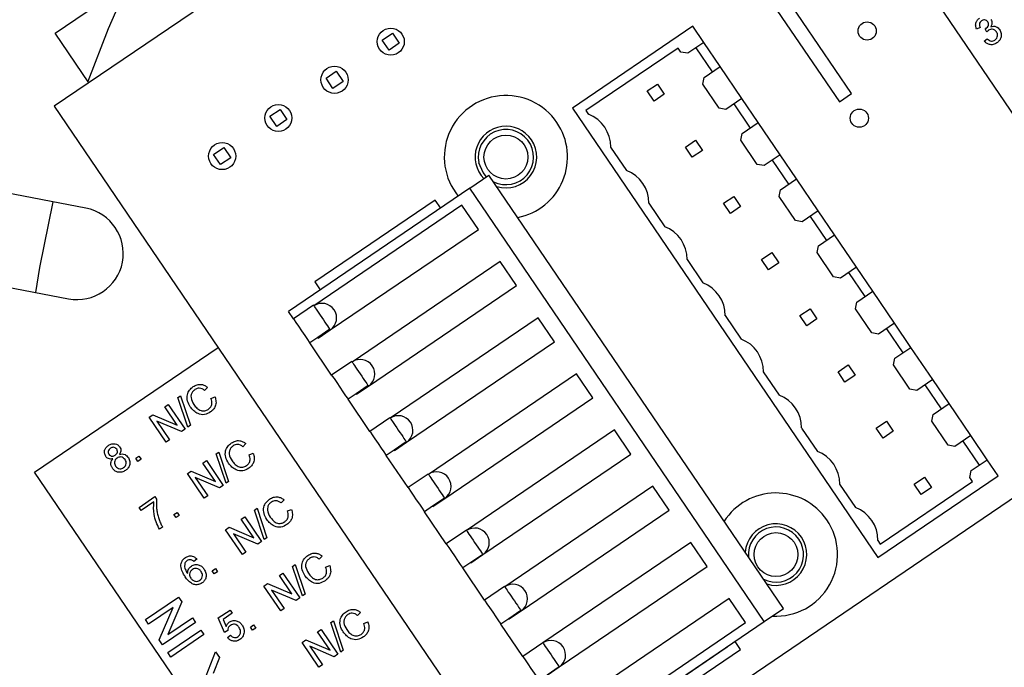
# Model space of a CAD drawing. Extents: x 5.5 to 87.9, y 0.9 to 64.9.
# Drawn here: x 32.6 to 34.6, y 56.8 to 58.1 of the extents above; entities that cross this region are included whole.
import ezdxf

# ---------------------------------------------------------------- set-up
doc = ezdxf.new("R2010")
doc.units = 0
doc.header["$MEASUREMENT"] = 0
doc.layers.add('OBJECT', color=7, linetype='CONTINUOUS')

msp = doc.modelspace()

# ---------------------------------------------------------------- linework, layer by layer
at = {"layer": 'OBJECT'}
for p, q in [((34.003, 58.8565), (32.6794, 57.9575)), ((34.9862, 57.4088), (34.003, 58.8565)), ((32.6812, 58.1061), (33.7103, 58.8051)), ((34.2969, 57.9832), (34.1003, 58.2728)), ((34.0754, 58.2559), (34.2721, 57.9664)), ((32.7497, 58.0053), (32.6812, 58.1061)), ((33.3447, 58.092), (33.3653, 58.1061)), ((33.3653, 58.1061), (33.3794, 58.0854)), ((33.9748, 58.1198), (33.7306, 57.9539)), ((33.997, 58.0872), (33.9748, 58.1198)), ((34.5574, 58.1176), (34.5505, 58.1139)), ((34.5712, 58.1082), (34.568, 58.1144)), ((33.3587, 58.0713), (33.3447, 58.092)), ((33.3794, 58.0854), (33.3587, 58.0713)), ((33.997, 58.0872), (33.9644, 58.0651)), ((34.0301, 58.0384), (33.997, 58.0872)), ((34.566, 58.0896), (34.572, 58.0946)), ((33.9452, 58.0758), (33.7579, 57.9487)), ((33.9507, 58.0677), (33.9452, 58.0758)), ((33.9644, 58.0651), (33.9507, 58.0677)), ((33.9807, 58.0761), (34.0139, 58.0273)), ((33.2307, 58.0146), (33.2513, 58.0287)), ((33.2513, 58.0287), (33.2654, 58.008)), ((33.9976, 58.0162), (34.0301, 58.0384)), ((34.0744, 57.9732), (34.0301, 58.0384)), ((33.2447, 57.9939), (33.2307, 58.0146)), ((33.2654, 58.008), (33.2447, 57.9939)), ((33.9949, 58.0026), (33.9976, 58.0162)), ((33.8822, 57.9887), (33.9029, 58.0027)), ((33.8962, 57.968), (33.8822, 57.9887)), ((33.9029, 58.0027), (33.9169, 57.982)), ((34.0281, 57.9537), (33.9949, 58.0026)), ((33.9169, 57.982), (33.8962, 57.968)), ((34.0744, 57.9732), (34.0418, 57.9511)), ((34.1076, 57.9244), (34.0744, 57.9732)), ((34.2721, 57.9664), (34.2969, 57.9832)), ((32.6794, 57.9575), (33.6626, 56.5098)), ((33.1167, 57.9372), (33.1374, 57.9512)), ((33.1374, 57.9512), (33.1514, 57.9306)), ((33.7306, 57.9539), (34.3499, 57.0419)), ((33.7579, 57.9487), (33.763, 57.9412)), ((34.0418, 57.9511), (34.0281, 57.9537)), ((34.0581, 57.9622), (34.0913, 57.9133)), ((33.1307, 57.9165), (33.1167, 57.9372)), ((33.1514, 57.9306), (33.1307, 57.9165)), ((34.075, 57.9022), (34.1076, 57.9244)), ((34.1518, 57.8592), (34.1076, 57.9244)), ((33.9596, 57.8747), (33.9803, 57.8887)), ((33.9803, 57.8887), (33.9943, 57.868)), ((34.0724, 57.8886), (34.075, 57.9022)), ((34.1055, 57.8397), (34.0724, 57.8886)), ((33.0027, 57.8598), (33.0234, 57.8738)), ((33.0234, 57.8738), (33.0374, 57.8531)), ((33.8081, 57.8747), (33.8404, 57.8272)), ((33.9737, 57.854), (33.9596, 57.8747)), ((33.9943, 57.868), (33.9737, 57.854)), ((33.0167, 57.8391), (33.0027, 57.8598)), ((33.0374, 57.8531), (33.0167, 57.8391)), ((34.1518, 57.8592), (34.1192, 57.8371)), ((34.1355, 57.8482), (34.1687, 57.7993)), ((34.185, 57.8104), (34.1518, 57.8592)), ((34.1192, 57.8371), (34.1055, 57.8397)), ((32.7434, 57.7508), (32.436, 57.8095)), ((33.5225, 57.7913), (33.5613, 57.8177)), ((34.1586, 56.9383), (33.5613, 57.8177)), ((34.1524, 57.7883), (34.185, 57.8104)), ((34.2292, 57.7452), (34.185, 57.8104)), ((33.5225, 57.7913), (33.1543, 57.5413)), ((34.1197, 56.9119), (33.5225, 57.7913)), ((34.1498, 57.7746), (34.1524, 57.7883)), ((33.4522, 57.7673), (33.208, 57.6014)), ((33.4633, 57.7511), (33.4522, 57.7673)), ((34.037, 57.7607), (34.0577, 57.7747)), ((34.0577, 57.7747), (34.0718, 57.7541)), ((34.183, 57.7257), (34.1498, 57.7746)), ((33.5065, 57.7566), (33.2061, 57.5526)), ((33.5397, 57.7077), (33.5065, 57.7566)), ((33.8856, 57.7607), (33.9178, 57.7132)), ((34.0511, 57.74), (34.037, 57.7607)), ((34.0718, 57.7541), (34.0511, 57.74)), ((34.2292, 57.7452), (34.1966, 57.7231)), ((34.2624, 57.6964), (34.2292, 57.7452)), ((34.1966, 57.7231), (34.183, 57.7257)), ((34.2129, 57.7342), (34.2461, 57.6853)), ((33.2393, 57.5037), (33.5397, 57.7077)), ((34.2298, 57.6743), (34.2624, 57.6964)), ((34.3066, 57.6312), (34.2624, 57.6964)), ((34.2272, 57.6606), (34.2298, 57.6743)), ((33.963, 57.6467), (33.9952, 57.5992)), ((34.1144, 57.6467), (34.1351, 57.6607)), ((34.1285, 57.626), (34.1144, 57.6467)), ((34.1351, 57.6607), (34.1492, 57.6401)), ((34.2604, 57.6117), (34.2272, 57.6606)), ((32.4009, 57.6258), (32.7083, 57.5671)), ((33.5839, 57.6426), (33.2835, 57.4386)), ((33.6171, 57.5938), (33.5839, 57.6426)), ((34.1492, 57.6401), (34.1285, 57.626)), ((34.3066, 57.6312), (34.2741, 57.6091)), ((34.3398, 57.5824), (34.3066, 57.6312)), ((34.2741, 57.6091), (34.2604, 57.6117)), ((34.2903, 57.6202), (34.3235, 57.5713)), ((33.208, 57.6014), (33.219, 57.5852)), ((33.3167, 57.3898), (33.6171, 57.5938)), ((34.3072, 57.5603), (34.3398, 57.5824)), ((34.384, 57.5173), (34.3398, 57.5824)), ((33.2053, 57.5538), (33.1646, 57.5262)), ((33.2061, 57.5526), (33.2053, 57.5538)), ((34.1919, 57.5327), (34.2125, 57.5468)), ((34.2125, 57.5468), (34.2266, 57.5261)), ((34.3046, 57.5466), (34.3072, 57.5603)), ((34.3378, 57.4977), (34.3046, 57.5466)), ((33.1646, 57.5262), (33.1543, 57.5413)), ((33.6613, 57.5286), (33.3609, 57.3246)), ((33.6945, 57.4798), (33.6613, 57.5286)), ((34.0404, 57.5327), (34.0726, 57.4852)), ((34.2059, 57.512), (34.1919, 57.5327)), ((34.2266, 57.5261), (34.2059, 57.512)), ((33.2385, 57.505), (33.214, 57.4884)), ((33.2393, 57.5037), (33.2385, 57.505)), ((34.384, 57.5173), (34.3515, 57.4951)), ((34.3678, 57.5062), (34.4009, 57.4573)), ((34.4172, 57.4684), (34.384, 57.5173)), ((33.214, 57.4884), (33.1978, 57.4773)), ((33.214, 57.4884), (33.2149, 57.4871)), ((33.2149, 57.4871), (33.2393, 57.5037)), ((34.3515, 57.4951), (34.3378, 57.4977)), ((32.6395, 57.2154), (33.0118, 57.4682)), ((33.2421, 57.412), (33.1978, 57.4773)), ((33.3941, 57.2758), (33.6945, 57.4798)), ((34.3847, 57.4463), (34.4172, 57.4684)), ((34.4615, 57.4033), (34.4172, 57.4684)), ((34.382, 57.4326), (34.3847, 57.4463)), ((33.2828, 57.4397), (33.2421, 57.412)), ((33.2835, 57.4386), (33.2828, 57.4397)), ((34.2693, 57.4187), (34.29, 57.4328)), ((34.29, 57.4328), (34.304, 57.4121)), ((34.4152, 57.3838), (34.382, 57.4326)), ((33.7387, 57.4146), (33.4384, 57.2106)), ((33.6626, 56.5098), (34.9862, 57.4088)), ((33.7719, 57.3658), (33.7387, 57.4146)), ((34.1178, 57.4187), (34.1501, 57.3712)), ((34.2833, 57.398), (34.2693, 57.4187)), ((34.304, 57.4121), (34.2833, 57.398)), ((32.9905, 57.3872), (32.9845, 57.3809)), ((33.316, 57.3908), (33.2916, 57.3742)), ((33.2923, 57.3732), (33.3167, 57.3898)), ((33.3167, 57.3898), (33.316, 57.3908)), ((34.4615, 57.4033), (34.4289, 57.3811)), ((34.4452, 57.3922), (34.4784, 57.3433)), ((34.4946, 57.3544), (34.4615, 57.4033)), ((32.9303, 57.3665), (32.9356, 57.3701)), ((32.9502, 57.3067), (32.9303, 57.3665)), ((32.9356, 57.3701), (32.9556, 57.3103)), ((32.9973, 57.3648), (33.0055, 57.3679)), ((33.2916, 57.3742), (33.2753, 57.3631)), ((33.2916, 57.3742), (33.2923, 57.3732)), ((33.4715, 57.1618), (33.7719, 57.3658)), ((34.4289, 57.3811), (34.4152, 57.3838)), ((32.9035, 57.3478), (32.9106, 57.3526)), ((32.9289, 57.3104), (32.9035, 57.3478)), ((32.9106, 57.3526), (32.9447, 57.3024)), ((33.3196, 57.2978), (33.2753, 57.3631)), ((34.4621, 57.3323), (34.4946, 57.3544)), ((34.5389, 57.2893), (34.4946, 57.3544)), ((32.872, 57.3264), (32.8795, 57.3315)), ((32.9061, 57.2762), (32.872, 57.3264)), ((32.8795, 57.3315), (32.9289, 57.3104)), ((33.3604, 57.3255), (33.3196, 57.2978)), ((33.3609, 57.3246), (33.3604, 57.3255)), ((34.4595, 57.3186), (34.4621, 57.3323)), ((32.8877, 57.3185), (32.9131, 57.281)), ((32.9372, 57.2974), (32.8877, 57.3185)), ((32.9556, 57.3103), (32.9502, 57.3067)), ((34.3467, 57.3047), (34.3674, 57.3188)), ((34.3674, 57.3188), (34.3814, 57.2981)), ((34.4926, 57.2698), (34.4595, 57.3186)), ((32.9447, 57.3024), (32.9372, 57.2974)), ((33.8161, 57.3007), (33.5158, 57.0967)), ((33.8493, 57.2518), (33.8161, 57.3007)), ((34.1952, 57.3047), (34.2275, 57.2573)), ((34.3607, 57.284), (34.3467, 57.3047)), ((34.3814, 57.2981), (34.3607, 57.284)), ((34.5389, 57.2893), (34.5063, 57.2672)), ((34.5721, 57.2404), (34.5389, 57.2893)), ((32.9131, 57.281), (32.9061, 57.2762)), ((33.0681, 57.2731), (33.062, 57.2667)), ((33.3935, 57.2766), (33.3691, 57.26)), ((33.3697, 57.2592), (33.3941, 57.2758)), ((33.3941, 57.2758), (33.3935, 57.2766)), ((34.5063, 57.2672), (34.4926, 57.2698)), ((34.5226, 57.2782), (34.5558, 57.2294)), ((32.8447, 57.2434), (32.8511, 57.2478)), ((32.8511, 57.2478), (32.8555, 57.2413)), ((33.0078, 57.2524), (33.0132, 57.256)), ((33.0278, 57.1926), (33.0078, 57.2524)), ((33.0132, 57.256), (33.0331, 57.1962)), ((33.0748, 57.2506), (33.083, 57.2538)), ((33.3691, 57.26), (33.3528, 57.249)), ((33.3972, 57.1837), (33.3528, 57.249)), ((33.3691, 57.26), (33.3697, 57.2592)), ((33.549, 57.0478), (33.8493, 57.2518)), ((32.8491, 57.2369), (32.8447, 57.2434)), ((32.8555, 57.2413), (32.8491, 57.2369)), ((32.981, 57.2337), (32.9881, 57.2385)), ((33.0065, 57.1962), (32.981, 57.2337)), ((32.9881, 57.2385), (33.0222, 57.1883)), ((34.5395, 57.2183), (34.5721, 57.2404)), ((34.5942, 57.2078), (34.5721, 57.2404)), ((33.2575, 56.3054), (32.6395, 57.2154)), ((32.9495, 57.2123), (32.957, 57.2173)), ((32.9836, 57.1621), (32.9495, 57.2123)), ((32.957, 57.2173), (33.0065, 57.1962)), ((33.4379, 57.2113), (33.3972, 57.1837)), ((33.4384, 57.2106), (33.4379, 57.2113)), ((34.3499, 57.0419), (34.5942, 57.2078)), ((34.5369, 57.2046), (34.5395, 57.2183)), ((33.0147, 57.1832), (32.9652, 57.2043)), ((32.9652, 57.2043), (32.9907, 57.1669)), ((33.0222, 57.1883), (33.0147, 57.1832)), ((33.0331, 57.1962), (33.0278, 57.1926)), ((33.8936, 57.1867), (33.5932, 56.9827)), ((33.9268, 57.1378), (33.8936, 57.1867)), ((34.2726, 57.1907), (34.3049, 57.1433)), ((34.3551, 57.0693), (34.5424, 57.1965)), ((34.4241, 57.1907), (34.4448, 57.2048)), ((34.4382, 57.1701), (34.4241, 57.1907)), ((34.4448, 57.2048), (34.4588, 57.1841)), ((34.5424, 57.1965), (34.5369, 57.2046)), ((32.8513, 57.1437), (32.8835, 57.1655)), ((32.8835, 57.1655), (32.887, 57.1603)), ((32.9907, 57.1669), (32.9836, 57.1621)), ((34.4588, 57.1841), (34.4382, 57.1701)), ((32.8814, 57.1547), (32.8557, 57.1372)), ((33.1456, 57.1589), (33.1395, 57.1526)), ((33.4466, 57.1459), (33.4304, 57.1348)), ((33.4711, 57.1625), (33.4466, 57.1459)), ((33.4466, 57.1459), (33.4471, 57.1452)), ((33.4471, 57.1452), (33.4715, 57.1618)), ((33.4715, 57.1618), (33.4711, 57.1625)), ((32.8557, 57.1372), (32.8513, 57.1437)), ((32.9222, 57.1292), (32.9287, 57.1336)), ((32.9266, 57.1228), (32.9222, 57.1292)), ((32.933, 57.1272), (32.9266, 57.1228)), ((32.9287, 57.1336), (32.933, 57.1272)), ((33.0854, 57.1382), (33.0907, 57.1418)), ((33.1053, 57.0784), (33.0854, 57.1382)), ((33.0907, 57.1418), (33.1106, 57.082)), ((33.1524, 57.1364), (33.1606, 57.1396)), ((33.4747, 57.0695), (33.4304, 57.1348)), ((33.6264, 56.9338), (33.9268, 57.1378)), ((33.0586, 57.1195), (33.0657, 57.1243)), ((33.084, 57.0821), (33.0586, 57.1195)), ((33.0657, 57.1243), (33.0997, 57.0741)), ((32.8991, 57.1037), (32.8927, 57.0994)), ((33.027, 57.0981), (33.0345, 57.1032)), ((33.0611, 57.0479), (33.027, 57.0981)), ((33.0345, 57.1032), (33.084, 57.0821)), ((33.0923, 57.069), (33.0428, 57.0902)), ((33.0428, 57.0902), (33.0682, 57.0527)), ((33.5154, 57.0972), (33.4747, 57.0695)), ((33.5158, 57.0967), (33.5154, 57.0972)), ((33.0997, 57.0741), (33.0923, 57.069)), ((33.1106, 57.082), (33.1053, 57.0784)), ((33.971, 57.0727), (33.6706, 56.8687)), ((34.0042, 57.0238), (33.971, 57.0727)), ((34.3501, 57.0767), (34.3551, 57.0693)), ((33.0682, 57.0527), (33.0611, 57.0479)), ((33.5486, 57.0483), (33.5242, 57.0317)), ((33.5245, 57.0312), (33.549, 57.0478)), ((33.549, 57.0478), (33.5486, 57.0483)), ((32.9687, 57.0387), (32.9627, 57.0337)), ((33.1629, 57.024), (33.1682, 57.0276)), ((33.1682, 57.0276), (33.1882, 56.9678)), ((33.2231, 57.0447), (33.2171, 57.0384)), ((33.2299, 57.0223), (33.2381, 57.0254)), ((33.5242, 57.0317), (33.5079, 57.0207)), ((33.5242, 57.0317), (33.5245, 57.0312)), ((32.9998, 57.0151), (33.0062, 57.0194)), ((33.0041, 57.0086), (32.9998, 57.0151)), ((33.0106, 57.013), (33.0041, 57.0086)), ((33.0062, 57.0194), (33.0106, 57.013)), ((33.1361, 57.0053), (33.1432, 57.0102)), ((33.1615, 56.9679), (33.1361, 57.0053)), ((33.1432, 57.0102), (33.1773, 56.96)), ((33.1828, 56.9642), (33.1629, 57.024)), ((33.5522, 56.9554), (33.5079, 57.0207)), ((33.7038, 56.8198), (34.0042, 57.0238)), ((33.1046, 56.9839), (33.1121, 56.989)), ((33.1121, 56.989), (33.1615, 56.9679)), ((33.1387, 56.9337), (33.1046, 56.9839)), ((33.1203, 56.976), (33.1457, 56.9386)), ((33.1698, 56.9549), (33.1203, 56.976)), ((33.1882, 56.9678), (33.1828, 56.9642)), ((33.5929, 56.983), (33.5522, 56.9554)), ((33.5932, 56.9827), (33.5929, 56.983)), ((32.8644, 56.9163), (32.9313, 56.9617)), ((32.9381, 56.9518), (32.9099, 56.8858)), ((32.9313, 56.9617), (32.9381, 56.9518)), ((33.1773, 56.96), (33.1698, 56.9549)), ((34.0484, 56.9587), (33.748, 56.7547)), ((34.0816, 56.9098), (34.0484, 56.9587)), ((32.9207, 56.9408), (32.8708, 56.9068)), ((32.8925, 56.8748), (32.9207, 56.9408)), ((33.0122, 56.9193), (33.036, 56.9354)), ((33.0403, 56.929), (33.0218, 56.9164)), ((33.036, 56.9354), (33.0403, 56.929)), ((33.1457, 56.9386), (33.1387, 56.9337)), ((33.3006, 56.9306), (33.2946, 56.9243)), ((33.6261, 56.9342), (33.6017, 56.9176)), ((33.6019, 56.9172), (33.6264, 56.9338)), ((33.6264, 56.9338), (33.6261, 56.9342)), ((34.1197, 56.9119), (34.1586, 56.9383)), ((32.8708, 56.9068), (32.8644, 56.9163)), ((32.9662, 56.9103), (32.8993, 56.8648)), ((32.9099, 56.8858), (32.9598, 56.9197)), ((32.9598, 56.9197), (32.9662, 56.9103)), ((33.0245, 56.89), (33.0122, 56.9193)), ((33.0218, 56.9164), (33.0281, 56.9017)), ((33.0773, 56.9009), (33.0837, 56.9053)), ((33.0837, 56.9053), (33.0881, 56.8988)), ((33.2404, 56.9099), (33.2458, 56.9135)), ((33.2604, 56.8501), (33.2404, 56.9099)), ((33.2458, 56.9135), (33.2657, 56.8537)), ((33.3074, 56.9081), (33.3156, 56.9113)), ((33.6017, 56.9176), (33.5854, 56.9065)), ((33.6298, 56.8412), (33.5854, 56.9065)), ((33.6017, 56.9176), (33.6019, 56.9172)), ((33.7515, 56.6619), (34.1197, 56.9119)), ((33.7812, 56.7058), (34.0816, 56.9098)), ((32.9098, 56.8494), (32.9767, 56.8948)), ((32.9831, 56.8854), (32.9162, 56.8399)), ((32.9767, 56.8948), (32.9831, 56.8854)), ((33.0314, 56.8938), (33.0245, 56.89)), ((33.0817, 56.8945), (33.0773, 56.9009)), ((33.0881, 56.8988), (33.0817, 56.8945)), ((33.2136, 56.8912), (33.2207, 56.896)), ((33.2391, 56.8537), (33.2136, 56.8912)), ((33.2207, 56.896), (33.2548, 56.8458)), ((32.8993, 56.8648), (32.8925, 56.8748)), ((33.0308, 56.8793), (33.0368, 56.8843)), ((33.1821, 56.8698), (33.1896, 56.8749)), ((33.2162, 56.8196), (33.1821, 56.8698)), ((33.1896, 56.8749), (33.2391, 56.8537)), ((33.6705, 56.8689), (33.6298, 56.8412)), ((33.6706, 56.8687), (33.6705, 56.8689)), ((34.0716, 56.8554), (34.0605, 56.8717)), ((32.9162, 56.8399), (32.9098, 56.8494)), ((32.9876, 56.8015), (33.0067, 56.8506)), ((33.0067, 56.8506), (33.0145, 56.8392)), ((33.2473, 56.8407), (33.1978, 56.8618)), ((33.1978, 56.8618), (33.2233, 56.8244)), ((33.2548, 56.8458), (33.2473, 56.8407)), ((33.2657, 56.8537), (33.2604, 56.8501)), ((33.8273, 56.6895), (34.0716, 56.8554)), ((33.857, 56.7335), (34.0442, 56.8606)), ((34.0442, 56.8606), (34.0442, 56.8607)), ((33.0145, 56.8392), (33.0019, 56.8069)), ((33.2233, 56.8244), (33.2162, 56.8196)), ((33.7037, 56.82), (33.6792, 56.8034)), ((33.6794, 56.8032), (33.7038, 56.8198)), ((33.7038, 56.8198), (33.7037, 56.82))]:
    msp.add_line(p, q, dxfattribs=at)
at = {"layer": 'OBJECT', "flags": 128}
for points in [[(32.8284, 58.2061), (32.7887, 58.115), (32.7478, 58.0081)], [(33.5565, 57.8144), (33.5492, 57.823), (33.5407, 57.8431)], [(32.6763, 57.7636), (32.6494, 57.6307), (32.6412, 57.5799)], [(33.2061, 57.5526), (33.2064, 57.5522), (33.2073, 57.5508), (33.2088, 57.5486), (33.2108, 57.5457), (33.2133, 57.5421), (33.2161, 57.5379), (33.2191, 57.5335), (33.2223, 57.5288)], [(33.1646, 57.5262), (33.1658, 57.5243), (33.1694, 57.519), (33.1748, 57.5111), (33.1812, 57.5017), (33.1875, 57.4924), (33.1929, 57.4845), (33.1965, 57.4792), (33.1978, 57.4773)], [(33.2223, 57.5288), (33.2255, 57.5241), (33.2285, 57.5196), (33.2313, 57.5155), (33.2338, 57.5119), (33.2358, 57.5089), (33.2372, 57.5068), (33.2382, 57.5054), (33.2385, 57.505)], [(33.2835, 57.4386), (33.2838, 57.4382), (33.2848, 57.4368), (33.2862, 57.4346), (33.2883, 57.4316), (33.2907, 57.428), (33.2935, 57.4239), (33.2966, 57.4194), (33.2998, 57.4147)], [(33.2421, 57.412), (33.2434, 57.4101), (33.247, 57.4049), (33.2523, 57.3969), (33.2587, 57.3876), (33.265, 57.3782), (33.2704, 57.3703), (33.274, 57.365), (33.2753, 57.3631)], [(33.2998, 57.4147), (33.303, 57.41), (33.306, 57.4055), (33.3088, 57.4014), (33.3113, 57.3978), (33.3133, 57.3948), (33.3148, 57.3926), (33.3157, 57.3913), (33.316, 57.3908)], [(33.3609, 57.3246), (33.3613, 57.3242), (33.3622, 57.3228), (33.3637, 57.3206), (33.3657, 57.3176), (33.3682, 57.314), (33.371, 57.3098), (33.374, 57.3053), (33.3772, 57.3006)], [(33.3196, 57.2978), (33.3209, 57.296), (33.3245, 57.2907), (33.3299, 57.2828), (33.3362, 57.2734), (33.3426, 57.2641), (33.348, 57.2561), (33.3516, 57.2508), (33.3528, 57.249)], [(33.3772, 57.3006), (33.3804, 57.2959), (33.3835, 57.2914), (33.3863, 57.2873), (33.3888, 57.2836), (33.3908, 57.2807), (33.3923, 57.2785), (33.3932, 57.2771), (33.3935, 57.2766)], [(33.4384, 57.2106), (33.4387, 57.2102), (33.4396, 57.2088), (33.4411, 57.2066), (33.4431, 57.2036), (33.4456, 57.2), (33.4484, 57.1958), (33.4515, 57.1913), (33.4547, 57.1866)], [(33.4547, 57.1866), (33.4579, 57.1818), (33.461, 57.1773), (33.4638, 57.1732), (33.4663, 57.1695), (33.4683, 57.1665), (33.4698, 57.1643), (33.4708, 57.1629), (33.4711, 57.1625)], [(33.3972, 57.1837), (33.3984, 57.1818), (33.402, 57.1765), (33.4074, 57.1686), (33.4138, 57.1593), (33.4201, 57.1499), (33.4255, 57.142), (33.4291, 57.1367), (33.4304, 57.1348)], [(33.5158, 57.0967), (33.5161, 57.0962), (33.517, 57.0948), (33.5185, 57.0926), (33.5206, 57.0896), (33.5231, 57.0859), (33.5259, 57.0818), (33.529, 57.0772), (33.5322, 57.0725)], [(33.4747, 57.0695), (33.476, 57.0677), (33.4796, 57.0624), (33.4849, 57.0544), (33.4913, 57.0451), (33.4976, 57.0357), (33.503, 57.0278), (33.5066, 57.0225), (33.5079, 57.0207)], [(33.5322, 57.0725), (33.5354, 57.0678), (33.5385, 57.0632), (33.5413, 57.059), (33.5438, 57.0554), (33.5458, 57.0524), (33.5474, 57.0501), (33.5483, 57.0488), (33.5486, 57.0483)], [(33.5932, 56.9827), (33.5935, 56.9822), (33.5944, 56.9808), (33.596, 56.9786), (33.598, 56.9756), (33.6005, 56.9719), (33.6033, 56.9677), (33.6064, 56.9632), (33.6097, 56.9584)], [(33.5522, 56.9554), (33.5535, 56.9535), (33.5571, 56.9482), (33.5625, 56.9403), (33.5688, 56.9309), (33.5752, 56.9216), (33.5806, 56.9137), (33.5842, 56.9084), (33.5854, 56.9065)], [(33.6097, 56.9584), (33.6129, 56.9537), (33.616, 56.9491), (33.6188, 56.9449), (33.6213, 56.9412), (33.6234, 56.9382), (33.6249, 56.936), (33.6258, 56.9346), (33.6261, 56.9342)], [(33.6706, 56.8687), (33.6709, 56.8682), (33.6719, 56.8668), (33.6734, 56.8646), (33.6754, 56.8616), (33.6779, 56.8579), (33.6808, 56.8537), (33.6839, 56.8491), (33.6871, 56.8443)], [(33.6298, 56.8412), (33.631, 56.8393), (33.6346, 56.834), (33.64, 56.8261), (33.6464, 56.8168), (33.6527, 56.8074), (33.6581, 56.7995), (33.6617, 56.7942), (33.663, 56.7923)], [(33.6871, 56.8443), (33.6904, 56.8396), (33.6935, 56.835), (33.6963, 56.8308), (33.6988, 56.8271), (33.7009, 56.8241), (33.7024, 56.8218), (33.7034, 56.8205), (33.7037, 56.82)]]:
    msp.add_lwpolyline(points, dxfattribs=at)
at = {"layer": 'OBJECT'}
for centre, radius in [((34.9197, 57.2397), 3), ((34.3284, 58.1104), 0.0185), ((33.362, 58.0887), 0.0275), ((33.248, 58.0113), 0.0275), ((33.134, 57.9339), 0.0275), ((34.3126, 57.9334), 0.0185), ((33.5956, 57.8545), 0.0445), ((33.02, 57.8565), 0.0275), ((34.1434, 57.0479), 0.0445)]:
    msp.add_circle(centre, radius, dxfattribs=at)
for centre, radius, start, end in [((33.5956, 57.8545), 0.125, 34.1825, 219.3176), ((33.5956, 57.8545), 0.125, 281.1035, 34.1825), ((33.7381, 57.8757), 0.0701, 359.1682, 69.1967), ((33.5956, 57.8545), 0.0625, 34.1825, 224.4945), ((33.5956, 57.8545), 0.056, 243.1375, 191.6598), ((33.5956, 57.8545), 0.0625, 252.5542, 34.1825), ((33.8155, 57.7617), 0.0701, 359.1682, 69.1967), ((32.7259, 57.6589), 0.0935, 259.1825, 79.1825), ((33.8929, 57.6477), 0.0701, 359.1682, 69.1967), ((33.9703, 57.5337), 0.0701, 359.1682, 69.1967), ((33.2227, 57.5282), 0.0295, 304.1825, 124.1825), ((34.0478, 57.4197), 0.0701, 359.1682, 69.1967), ((33.3001, 57.4142), 0.0295, 304.1825, 124.1825), ((34.1252, 57.3058), 0.0701, 359.1682, 69.1967), ((33.3775, 57.3002), 0.0295, 304.1825, 124.1825), ((34.2026, 57.1918), 0.0701, 359.1682, 69.1967), ((33.4549, 57.1862), 0.0295, 304.1825, 124.1825), ((34.1434, 57.0479), 0.125, 34.1825, 147.2615), ((34.28, 57.0778), 0.0701, 359.1658, 69.1991), ((34.1434, 57.0479), 0.0625, 34.1825, 175.8107), ((34.1434, 57.0479), 0.125, 266.6892, 34.1825), ((33.5324, 57.0722), 0.0295, 304.1825, 124.1825), ((34.1434, 57.0479), 0.056, 243.1375, 185.2274), ((34.1434, 57.0479), 0.0625, 252.5542, 34.1825), ((33.6098, 56.9582), 0.0295, 304.1825, 124.1825), ((33.6872, 56.8442), 0.0295, 304.1825, 124.1825)]:
    msp.add_arc(centre, radius, start, end, dxfattribs=at)
for points, knots in [([(34.5505, 58.1139), (34.5497, 58.1162), (34.548, 58.1207), (34.5489, 58.1276), (34.552, 58.1332), (34.555, 58.1355), (34.5565, 58.1367)], [0, 0, 0, 0, 0.280247, 0.559527, 0.779596, 1, 1, 1, 1]), ([(34.5606, 58.1311), (34.5595, 58.1302), (34.5573, 58.1283), (34.5559, 58.1244), (34.5561, 58.1207), (34.557, 58.1186), (34.5574, 58.1176)], [0, 0, 0, 0, 0.279997, 0.559137, 0.779324, 1, 1, 1, 1]), ([(34.5731, 58.1291), (34.5722, 58.1301), (34.5705, 58.1321), (34.5667, 58.1331), (34.5633, 58.1326), (34.5615, 58.1316), (34.5606, 58.1311)], [0, 0, 0, 0, 0.279454, 0.558951, 0.779252, 1, 1, 1, 1]), ([(34.5689, 58.115), (34.5701, 58.116), (34.5725, 58.1179), (34.5747, 58.1217), (34.5749, 58.1259), (34.5737, 58.128), (34.5731, 58.1291)], [0, 0, 0, 0, 0.280679, 0.560947, 0.780065, 1, 1, 1, 1]), ([(34.5794, 58.1337), (34.5801, 58.1324), (34.5815, 58.1298), (34.5819, 58.1245), (34.5803, 58.1211), (34.5793, 58.1191)], [0, 0, 0, 0, 0.280496, 0.561017, 1, 1, 1, 1]), ([(34.568, 58.1144), (34.5681, 58.1145), (34.5685, 58.1147), (34.5688, 58.1149), (34.5689, 58.115)], [0, 0, 0, 0, 0.560051, 1, 1, 1, 1]), ([(34.5749, 58.1117), (34.5742, 58.1111), (34.5728, 58.11), (34.5717, 58.1088), (34.5712, 58.1082)], [0, 0, 0, 0, 0.559776, 1, 1, 1, 1]), ([(34.5907, 58.1088), (34.5896, 58.11), (34.5874, 58.1126), (34.5827, 58.1141), (34.5784, 58.1137), (34.5761, 58.1124), (34.5749, 58.1117)], [0, 0, 0, 0, 0.279752, 0.559175, 0.779448, 1, 1, 1, 1]), ([(34.5793, 58.1191), (34.5812, 58.1196), (34.5849, 58.1206), (34.5902, 58.1194), (34.5944, 58.1167), (34.5962, 58.1143), (34.5971, 58.1131)], [0, 0, 0, 0, 0.279808, 0.559188, 0.779406, 1, 1, 1, 1]), ([(34.5876, 58.092), (34.589, 58.0932), (34.5917, 58.0955), (34.5932, 58.1004), (34.5928, 58.1051), (34.5914, 58.1075), (34.5907, 58.1088)], [0, 0, 0, 0, 0.279887, 0.558997, 0.779328, 1, 1, 1, 1]), ([(34.5971, 58.1131), (34.5985, 58.1105), (34.6011, 58.1053), (34.6001, 58.097), (34.5966, 58.0903), (34.5931, 58.0875), (34.5913, 58.0861)], [0, 0, 0, 0, 0.2794065, 0.5590632, 0.7793772, 1, 1, 1, 1]), ([(34.5913, 58.0861), (34.589, 58.0848), (34.5843, 58.0822), (34.5767, 58.0825), (34.5704, 58.0851), (34.5675, 58.0881), (34.566, 58.0896)], [0, 0, 0, 0, 0.279909, 0.559248, 0.779475, 1, 1, 1, 1]), ([(34.572, 58.0946), (34.5733, 58.0936), (34.5757, 58.0914), (34.58, 58.0896), (34.5843, 58.0901), (34.5865, 58.0914), (34.5876, 58.092)], [0, 0, 0, 0, 0.280882, 0.560073, 0.779652, 1, 1, 1, 1]), ([(32.9554, 57.3476), (32.9532, 57.3514), (32.9488, 57.359), (32.9484, 57.3717), (32.9533, 57.3821), (32.9586, 57.3865), (32.9613, 57.3887)], [0, 0, 0, 0, 0.28049, 0.559566, 0.779615, 1, 1, 1, 1]), ([(32.9613, 57.3887), (32.9639, 57.3902), (32.969, 57.3931), (32.9775, 57.3936), (32.9849, 57.3914), (32.9886, 57.3886), (32.9905, 57.3872)], [0, 0, 0, 0, 0.280079, 0.559449, 0.779549, 1, 1, 1, 1]), ([(32.9845, 57.3809), (32.9829, 57.3821), (32.9796, 57.3845), (32.9741, 57.3859), (32.9689, 57.3851), (32.9662, 57.3835), (32.9649, 57.3827)], [0, 0, 0, 0, 0.28056, 0.559743, 0.779659, 1, 1, 1, 1]), ([(32.9649, 57.3827), (32.9632, 57.3813), (32.9598, 57.3787), (32.9569, 57.3728), (32.9562, 57.3633), (32.9599, 57.3569), (32.9624, 57.3524)], [0, 0, 0, 0, 0.187229, 0.3739088, 0.5607417, 1, 1, 1, 1]), ([(32.9918, 57.3426), (32.9936, 57.3441), (32.9972, 57.3471), (33.0002, 57.3554), (32.9984, 57.3612), (32.9973, 57.3648)], [0, 0, 0, 0, 0.280711, 0.560898, 1, 1, 1, 1]), ([(33.0055, 57.3679), (33.0064, 57.3648), (33.0082, 57.3585), (33.0068, 57.3493), (33.0024, 57.342), (32.9984, 57.3389), (32.9964, 57.3373)], [0, 0, 0, 0, 0.280251, 0.559542, 0.779592, 1, 1, 1, 1]), ([(32.9964, 57.3373), (32.9924, 57.335), (32.9845, 57.3305), (32.9714, 57.3327), (32.9619, 57.3393), (32.9576, 57.3448), (32.9554, 57.3476)], [0, 0, 0, 0, 0.279954, 0.558086, 0.77891, 1, 1, 1, 1]), ([(32.9624, 57.3524), (32.9644, 57.3498), (32.9683, 57.3447), (32.9762, 57.3394), (32.9849, 57.3391), (32.9895, 57.3414), (32.9918, 57.3426)], [0, 0, 0, 0, 0.281247, 0.560719, 0.780137, 1, 1, 1, 1]), ([(32.7839, 57.2471), (32.7828, 57.2493), (32.7806, 57.2536), (32.7816, 57.2605), (32.7848, 57.2659), (32.7878, 57.2682), (32.7893, 57.2693)], [0, 0, 0, 0, 0.279276, 0.558676, 0.779076, 1, 1, 1, 1]), ([(32.7893, 57.2693), (32.7915, 57.2706), (32.7957, 57.273), (32.8027, 57.273), (32.8086, 57.2706), (32.8111, 57.2677), (32.8123, 57.2662)], [0, 0, 0, 0, 0.280349, 0.559695, 0.77982, 1, 1, 1, 1]), ([(32.806, 57.2617), (32.8051, 57.2627), (32.8033, 57.2647), (32.7995, 57.2658), (32.7961, 57.2652), (32.7943, 57.2641), (32.7934, 57.2636)], [0, 0, 0, 0, 0.2796951, 0.5591491, 0.7793209, 1, 1, 1, 1]), ([(32.8123, 57.2662), (32.813, 57.2649), (32.8145, 57.2623), (32.8147, 57.2567), (32.8127, 57.2533), (32.8115, 57.2513)], [0, 0, 0, 0, 0.280606, 0.560825, 1, 1, 1, 1]), ([(33.0329, 57.2334), (33.0307, 57.2373), (33.0263, 57.2448), (33.0259, 57.2575), (33.0308, 57.2679), (33.0361, 57.2723), (33.0388, 57.2745)], [0, 0, 0, 0, 0.280494, 0.559569, 0.779616, 1, 1, 1, 1]), ([(33.0424, 57.2685), (33.0407, 57.2672), (33.0373, 57.2645), (33.0344, 57.2586), (33.0337, 57.2491), (33.0374, 57.2428), (33.04, 57.2383)], [0, 0, 0, 0, 0.187221, 0.373904, 0.560738, 1, 1, 1, 1]), ([(33.0388, 57.2745), (33.0414, 57.276), (33.0465, 57.279), (33.055, 57.2794), (33.0624, 57.2772), (33.0662, 57.2745), (33.0681, 57.2731)], [0, 0, 0, 0, 0.280079, 0.559449, 0.779549, 1, 1, 1, 1]), ([(33.062, 57.2667), (33.0604, 57.2679), (33.0572, 57.2703), (33.0516, 57.2717), (33.0464, 57.2709), (33.0437, 57.2693), (33.0424, 57.2685)], [0, 0, 0, 0, 0.280552, 0.559738, 0.779647, 1, 1, 1, 1]), ([(32.7983, 57.2423), (32.7968, 57.242), (32.7938, 57.2414), (32.7895, 57.2422), (32.7861, 57.2443), (32.7846, 57.2462), (32.7839, 57.2471)], [0, 0, 0, 0, 0.28031, 0.559637, 0.779681, 1, 1, 1, 1]), ([(32.7934, 57.2636), (32.7923, 57.2628), (32.7902, 57.2612), (32.7888, 57.2577), (32.7888, 57.2542), (32.7898, 57.2524), (32.7903, 57.2515)], [0, 0, 0, 0, 0.2803662, 0.559366, 0.7796943, 1, 1, 1, 1]), ([(32.7903, 57.2515), (32.7912, 57.2504), (32.793, 57.2483), (32.7968, 57.2472), (32.8003, 57.2478), (32.8021, 57.2489), (32.803, 57.2495)], [0, 0, 0, 0, 0.2799227, 0.5588355, 0.7790732, 1, 1, 1, 1]), ([(32.803, 57.2495), (32.8041, 57.2503), (32.8062, 57.2519), (32.8076, 57.2555), (32.8075, 57.2589), (32.8065, 57.2607), (32.806, 57.2617)], [0, 0, 0, 0, 0.280465, 0.559258, 0.779583, 1, 1, 1, 1]), ([(32.8232, 57.2405), (32.822, 57.2418), (32.8198, 57.2446), (32.8149, 57.2462), (32.8103, 57.2457), (32.808, 57.2443), (32.8068, 57.2436)], [0, 0, 0, 0, 0.279971, 0.559315, 0.779354, 1, 1, 1, 1]), ([(32.8115, 57.2513), (32.8134, 57.2517), (32.8172, 57.2525), (32.8243, 57.2509), (32.8276, 57.2471), (32.8297, 57.2447)], [0, 0, 0, 0, 0.281227, 0.561785, 1, 1, 1, 1]), ([(33.0693, 57.2285), (33.0711, 57.23), (33.0747, 57.233), (33.0777, 57.2412), (33.0759, 57.247), (33.0748, 57.2506)], [0, 0, 0, 0, 0.280708, 0.560903, 1, 1, 1, 1]), ([(33.083, 57.2538), (33.084, 57.2506), (33.0858, 57.2444), (33.0843, 57.2352), (33.08, 57.2279), (33.0759, 57.2247), (33.0739, 57.2231)], [0, 0, 0, 0, 0.2802573, 0.5595462, 0.7795876, 1, 1, 1, 1]), ([(32.7974, 57.2231), (32.7964, 57.2248), (32.7944, 57.2281), (32.794, 57.2337), (32.7954, 57.2386), (32.7973, 57.2411), (32.7983, 57.2423)], [0, 0, 0, 0, 0.280184, 0.559474, 0.77955, 1, 1, 1, 1]), ([(32.8068, 57.2436), (32.8054, 57.2425), (32.8027, 57.2403), (32.8013, 57.2355), (32.8017, 57.2311), (32.8031, 57.2287), (32.8037, 57.2276)], [0, 0, 0, 0, 0.280117, 0.558969, 0.779297, 1, 1, 1, 1]), ([(32.8037, 57.2276), (32.8049, 57.2262), (32.8071, 57.2235), (32.8119, 57.2217), (32.8164, 57.2224), (32.8189, 57.2237), (32.8201, 57.2244)], [0, 0, 0, 0, 0.280546, 0.5585101, 0.7791627, 1, 1, 1, 1]), ([(32.8201, 57.2244), (32.8214, 57.2255), (32.8241, 57.2277), (32.8257, 57.2324), (32.8252, 57.2369), (32.8239, 57.2393), (32.8232, 57.2405)], [0, 0, 0, 0, 0.280182, 0.559078, 0.779301, 1, 1, 1, 1]), ([(32.8297, 57.2447), (32.831, 57.2422), (32.8336, 57.2372), (32.8327, 57.2291), (32.8292, 57.2226), (32.8257, 57.2199), (32.8239, 57.2186)], [0, 0, 0, 0, 0.279536, 0.559021, 0.779259, 1, 1, 1, 1]), ([(33.0739, 57.2231), (33.07, 57.2209), (33.0621, 57.2163), (33.049, 57.2186), (33.0394, 57.2251), (33.0351, 57.2307), (33.0329, 57.2334)], [0, 0, 0, 0, 0.279954, 0.558087, 0.778913, 1, 1, 1, 1]), ([(33.04, 57.2383), (33.0419, 57.2357), (33.0459, 57.2305), (33.0537, 57.2253), (33.0624, 57.2249), (33.067, 57.2273), (33.0693, 57.2285)], [0, 0, 0, 0, 0.281245, 0.560717, 0.780141, 1, 1, 1, 1]), ([(32.8239, 57.2186), (32.8215, 57.2172), (32.8165, 57.2144), (32.8083, 57.2148), (32.8016, 57.2179), (32.7988, 57.2213), (32.7974, 57.2231)], [0, 0, 0, 0, 0.280132, 0.559339, 0.779526, 1, 1, 1, 1]), ([(33.1163, 57.1604), (33.1189, 57.1618), (33.1241, 57.1648), (33.1326, 57.1653), (33.14, 57.1631), (33.1437, 57.1603), (33.1456, 57.1589)], [0, 0, 0, 0, 0.280079, 0.559449, 0.779546, 1, 1, 1, 1]), ([(32.8927, 57.0994), (32.8881, 57.1092), (32.88, 57.1269), (32.881, 57.1462), (32.8814, 57.1547)], [0, 0, 0, 0, 0.559318, 1, 1, 1, 1]), ([(32.887, 57.1603), (32.8868, 57.1555), (32.8864, 57.1477), (32.8876, 57.1368), (32.8893, 57.1277), (32.8911, 57.1218), (32.8921, 57.1189)], [0, 0, 0, 0, 0.339728, 0.559827, 0.779922, 1, 1, 1, 1]), ([(33.1104, 57.1193), (33.1082, 57.1231), (33.1039, 57.1307), (33.1034, 57.1434), (33.1084, 57.1538), (33.1137, 57.1582), (33.1163, 57.1604)], [0, 0, 0, 0, 0.280492, 0.55957, 0.779614, 1, 1, 1, 1]), ([(33.1199, 57.1543), (33.1182, 57.153), (33.1149, 57.1504), (33.1119, 57.1444), (33.1113, 57.135), (33.1149, 57.1286), (33.1175, 57.1241)], [0, 0, 0, 0, 0.18722, 0.373906, 0.560735, 1, 1, 1, 1]), ([(33.1395, 57.1526), (33.1379, 57.1538), (33.1347, 57.1561), (33.1292, 57.1576), (33.124, 57.1567), (33.1213, 57.1551), (33.1199, 57.1543)], [0, 0, 0, 0, 0.280556, 0.559741, 0.77965, 1, 1, 1, 1]), ([(33.1468, 57.1143), (33.1486, 57.1158), (33.1522, 57.1188), (33.1552, 57.127), (33.1535, 57.1329), (33.1524, 57.1364)], [0, 0, 0, 0, 0.280713, 0.560902, 1, 1, 1, 1]), ([(33.1606, 57.1396), (33.1615, 57.1365), (33.1633, 57.1302), (33.1618, 57.121), (33.1575, 57.1137), (33.1535, 57.1106), (33.1514, 57.109)], [0, 0, 0, 0, 0.2802573, 0.5595462, 0.7795876, 1, 1, 1, 1]), ([(32.8921, 57.1189), (32.8932, 57.116), (32.8951, 57.1107), (32.8979, 57.1059), (32.8991, 57.1037)], [0, 0, 0, 0, 0.559907, 1, 1, 1, 1]), ([(33.1514, 57.109), (33.1475, 57.1067), (33.1396, 57.1022), (33.1265, 57.1044), (33.117, 57.111), (33.1126, 57.1165), (33.1104, 57.1193)], [0, 0, 0, 0, 0.279954, 0.558087, 0.778913, 1, 1, 1, 1]), ([(33.1175, 57.1241), (33.1195, 57.1215), (33.1234, 57.1163), (33.1312, 57.1111), (33.14, 57.1107), (33.1445, 57.1131), (33.1468, 57.1143)], [0, 0, 0, 0, 0.281246, 0.560716, 0.78014, 1, 1, 1, 1]), ([(32.9454, 57.0417), (32.9476, 57.0429), (32.9518, 57.0453), (32.9588, 57.0453), (32.9646, 57.0427), (32.9673, 57.04), (32.9687, 57.0387)], [0, 0, 0, 0, 0.280048, 0.559188, 0.779374, 1, 1, 1, 1]), ([(33.188, 57.0051), (33.1858, 57.0089), (33.1814, 57.0165), (33.181, 57.0292), (33.1859, 57.0396), (33.1912, 57.044), (33.1939, 57.0462)], [0, 0, 0, 0, 0.280495, 0.559569, 0.779617, 1, 1, 1, 1]), ([(33.1939, 57.0462), (33.1964, 57.0477), (33.2016, 57.0507), (33.2101, 57.0511), (33.2175, 57.0489), (33.2212, 57.0461), (33.2231, 57.0447)], [0, 0, 0, 0, 0.280079, 0.55945, 0.779548, 1, 1, 1, 1]), ([(32.9452, 57.0026), (32.9436, 57.0051), (32.9409, 57.0093), (32.9381, 57.0157), (32.9364, 57.0214), (32.9364, 57.0253), (32.9365, 57.0273)], [0, 0, 0, 0, 0.340206, 0.560345, 0.780331, 1, 1, 1, 1]), ([(32.9365, 57.0273), (32.9372, 57.0306), (32.9387, 57.0364), (32.9434, 57.0401), (32.9454, 57.0417)], [0, 0, 0, 0, 0.558376, 1, 1, 1, 1]), ([(32.9445, 57.0304), (32.9441, 57.0279), (32.9433, 57.0238), (32.945, 57.0182), (32.9472, 57.0138), (32.949, 57.011), (32.9498, 57.0097)], [0, 0, 0, 0, 0.338461, 0.558638, 0.779286, 1, 1, 1, 1]), ([(32.949, 57.0356), (32.9479, 57.0348), (32.9461, 57.0334), (32.945, 57.0313), (32.9445, 57.0304)], [0, 0, 0, 0, 0.559727, 1, 1, 1, 1]), ([(32.9569, 57.0373), (32.9553, 57.0374), (32.9525, 57.0377), (32.95, 57.0363), (32.949, 57.0356)], [0, 0, 0, 0, 0.558996, 1, 1, 1, 1]), ([(32.9627, 57.0337), (32.9617, 57.0345), (32.96, 57.0361), (32.9578, 57.0369), (32.9569, 57.0373)], [0, 0, 0, 0, 0.560489, 1, 1, 1, 1]), ([(32.9575, 57.0246), (32.9601, 57.0258), (32.9651, 57.0283), (32.9731, 57.0271), (32.9794, 57.0235), (32.9821, 57.0201), (32.9834, 57.0183)], [0, 0, 0, 0, 0.279141, 0.558815, 0.779169, 1, 1, 1, 1]), ([(33.1975, 57.0402), (33.1958, 57.0388), (33.1924, 57.0362), (33.1895, 57.0303), (33.1888, 57.0208), (33.1925, 57.0144), (33.195, 57.01)], [0, 0, 0, 0, 0.187223, 0.373904, 0.560737, 1, 1, 1, 1]), ([(33.2171, 57.0384), (33.2155, 57.0396), (33.2122, 57.042), (33.2067, 57.0434), (33.2015, 57.0426), (33.1988, 57.041), (33.1975, 57.0402)], [0, 0, 0, 0, 0.280548, 0.559735, 0.779652, 1, 1, 1, 1]), ([(33.2381, 57.0254), (33.239, 57.0223), (33.2408, 57.016), (33.2394, 57.0068), (33.235, 56.9995), (33.231, 56.9964), (33.229, 56.9948)], [0, 0, 0, 0, 0.280255, 0.559546, 0.779592, 1, 1, 1, 1]), ([(32.9498, 57.0097), (32.9503, 57.013), (32.951, 57.019), (32.9555, 57.0228), (32.9575, 57.0246)], [0, 0, 0, 0, 0.558621, 1, 1, 1, 1]), ([(32.9597, 57.0176), (32.9583, 57.0163), (32.9554, 57.0139), (32.9538, 57.0088), (32.9541, 57.0039), (32.9556, 57.0014), (32.9563, 57.0001)], [0, 0, 0, 0, 0.279737, 0.559336, 0.779407, 1, 1, 1, 1]), ([(32.9771, 57.0138), (32.976, 57.0153), (32.9736, 57.0182), (32.9685, 57.0203), (32.9635, 57.0198), (32.961, 57.0183), (32.9597, 57.0176)], [0, 0, 0, 0, 0.280458, 0.559365, 0.779311, 1, 1, 1, 1]), ([(32.9748, 56.9959), (32.9763, 56.9971), (32.9792, 56.9996), (32.9804, 57.0051), (32.9794, 57.0099), (32.9779, 57.0125), (32.9771, 57.0138)], [0, 0, 0, 0, 0.279487, 0.558549, 0.778977, 1, 1, 1, 1]), ([(32.9834, 57.0183), (32.9848, 57.0157), (32.9876, 57.0105), (32.9878, 57.002), (32.9846, 56.9948), (32.981, 56.9919), (32.9792, 56.9904)], [0, 0, 0, 0, 0.280228, 0.559759, 0.779757, 1, 1, 1, 1]), ([(33.195, 57.01), (33.197, 57.0074), (33.2009, 57.0022), (33.2087, 56.997), (33.2175, 56.9966), (33.2221, 56.999), (33.2244, 57.0002)], [0, 0, 0, 0, 0.281246, 0.560717, 0.78014, 1, 1, 1, 1]), ([(33.2244, 57.0002), (33.2262, 57.0017), (33.2298, 57.0046), (33.2328, 57.0129), (33.231, 57.0187), (33.2299, 57.0223)], [0, 0, 0, 0, 0.280714, 0.560905, 1, 1, 1, 1]), ([(32.9792, 56.9904), (32.977, 56.9891), (32.9725, 56.9867), (32.9646, 56.9865), (32.9541, 56.9906), (32.9489, 56.9976), (32.9452, 57.0026)], [0, 0, 0, 0, 0.186918, 0.37355, 0.560234, 1, 1, 1, 1]), ([(32.9563, 57.0001), (32.9576, 56.9986), (32.9602, 56.9956), (32.9655, 56.9934), (32.9707, 56.9936), (32.9734, 56.9951), (32.9748, 56.9959)], [0, 0, 0, 0, 0.280083, 0.559769, 0.779688, 1, 1, 1, 1]), ([(33.229, 56.9948), (33.225, 56.9925), (33.2171, 56.988), (33.204, 56.9902), (33.1945, 56.9968), (33.1901, 57.0024), (33.188, 57.0051)], [0, 0, 0, 0, 0.279957, 0.558089, 0.778911, 1, 1, 1, 1]), ([(33.2655, 56.891), (33.2633, 56.8948), (33.2589, 56.9024), (33.2585, 56.915), (33.2634, 56.9255), (33.2687, 56.9298), (33.2714, 56.932)], [0, 0, 0, 0, 0.280493, 0.559571, 0.779616, 1, 1, 1, 1]), ([(33.275, 56.926), (33.2733, 56.9247), (33.2699, 56.922), (33.267, 56.9161), (33.2663, 56.9066), (33.27, 56.9003), (33.2726, 56.8958)], [0, 0, 0, 0, 0.187224, 0.373906, 0.560736, 1, 1, 1, 1]), ([(33.2714, 56.932), (33.274, 56.9335), (33.2791, 56.9365), (33.2876, 56.937), (33.295, 56.9347), (33.2988, 56.932), (33.3006, 56.9306)], [0, 0, 0, 0, 0.280084, 0.559449, 0.77955, 1, 1, 1, 1]), ([(33.2946, 56.9243), (33.293, 56.9254), (33.2898, 56.9278), (33.2842, 56.9293), (33.279, 56.9284), (33.2763, 56.9268), (33.275, 56.926)], [0, 0, 0, 0, 0.28055, 0.559735, 0.77965, 1, 1, 1, 1]), ([(33.0281, 56.9017), (33.0289, 56.9038), (33.0303, 56.9075), (33.0334, 56.91), (33.0347, 56.9111)], [0, 0, 0, 0, 0.559938, 1, 1, 1, 1]), ([(33.0347, 56.9111), (33.0372, 56.9124), (33.0422, 56.9149), (33.0502, 56.9136), (33.0565, 56.91), (33.0592, 56.9066), (33.0605, 56.9049)], [0, 0, 0, 0, 0.2791703, 0.5587975, 0.7791668, 1, 1, 1, 1]), ([(33.0543, 56.9001), (33.0532, 56.9016), (33.0508, 56.9046), (33.0458, 56.9069), (33.0407, 56.9064), (33.0382, 56.9049), (33.0369, 56.9041)], [0, 0, 0, 0, 0.280651, 0.559593, 0.779291, 1, 1, 1, 1]), ([(33.3019, 56.886), (33.3037, 56.8875), (33.3073, 56.8905), (33.3103, 56.8987), (33.3085, 56.9046), (33.3074, 56.9081)], [0, 0, 0, 0, 0.280712, 0.560902, 1, 1, 1, 1]), ([(33.3156, 56.9113), (33.3166, 56.9081), (33.3184, 56.9019), (33.3169, 56.8927), (33.3126, 56.8854), (33.3085, 56.8822), (33.3065, 56.8807)], [0, 0, 0, 0, 0.280255, 0.559546, 0.779587, 1, 1, 1, 1]), ([(33.0369, 56.9041), (33.036, 56.9034), (33.0341, 56.902), (33.0318, 56.8985), (33.0315, 56.8956), (33.0314, 56.8938)], [0, 0, 0, 0, 0.280917, 0.561163, 1, 1, 1, 1]), ([(33.0522, 56.8816), (33.0537, 56.8829), (33.0567, 56.8854), (33.0578, 56.8911), (33.0567, 56.8961), (33.0551, 56.8988), (33.0543, 56.9001)], [0, 0, 0, 0, 0.279536, 0.55825, 0.778885, 1, 1, 1, 1]), ([(33.0646, 56.8905), (33.064, 56.8872), (33.0628, 56.8812), (33.0581, 56.8774), (33.056, 56.8757)], [0, 0, 0, 0, 0.558482, 1, 1, 1, 1]), ([(33.0605, 56.9049), (33.0619, 56.9024), (33.0645, 56.8979), (33.0646, 56.8928), (33.0646, 56.8905)], [0, 0, 0, 0, 0.559724, 1, 1, 1, 1]), ([(33.3065, 56.8807), (33.3026, 56.8784), (33.2947, 56.8738), (33.2816, 56.8761), (33.272, 56.8827), (33.2677, 56.8882), (33.2655, 56.891)], [0, 0, 0, 0, 0.279957, 0.558089, 0.778911, 1, 1, 1, 1]), ([(33.2726, 56.8958), (33.2745, 56.8932), (33.2785, 56.888), (33.2863, 56.8828), (33.295, 56.8824), (33.2996, 56.8848), (33.3019, 56.886)], [0, 0, 0, 0, 0.281246, 0.560716, 0.78014, 1, 1, 1, 1]), ([(33.056, 56.8757), (33.0537, 56.8744), (33.0491, 56.8718), (33.0415, 56.872), (33.0351, 56.8748), (33.0323, 56.8778), (33.0308, 56.8793)], [0, 0, 0, 0, 0.280067, 0.55925, 0.779434, 1, 1, 1, 1]), ([(33.0368, 56.8843), (33.038, 56.8832), (33.0403, 56.881), (33.0446, 56.8792), (33.0489, 56.8796), (33.0511, 56.8809), (33.0522, 56.8816)], [0, 0, 0, 0, 0.2807095, 0.5599265, 0.7796196, 1, 1, 1, 1])]:
    msp.add_open_spline(points, degree=3, knots=knots, dxfattribs=at)

doc.saveas('drawing.dxf')
